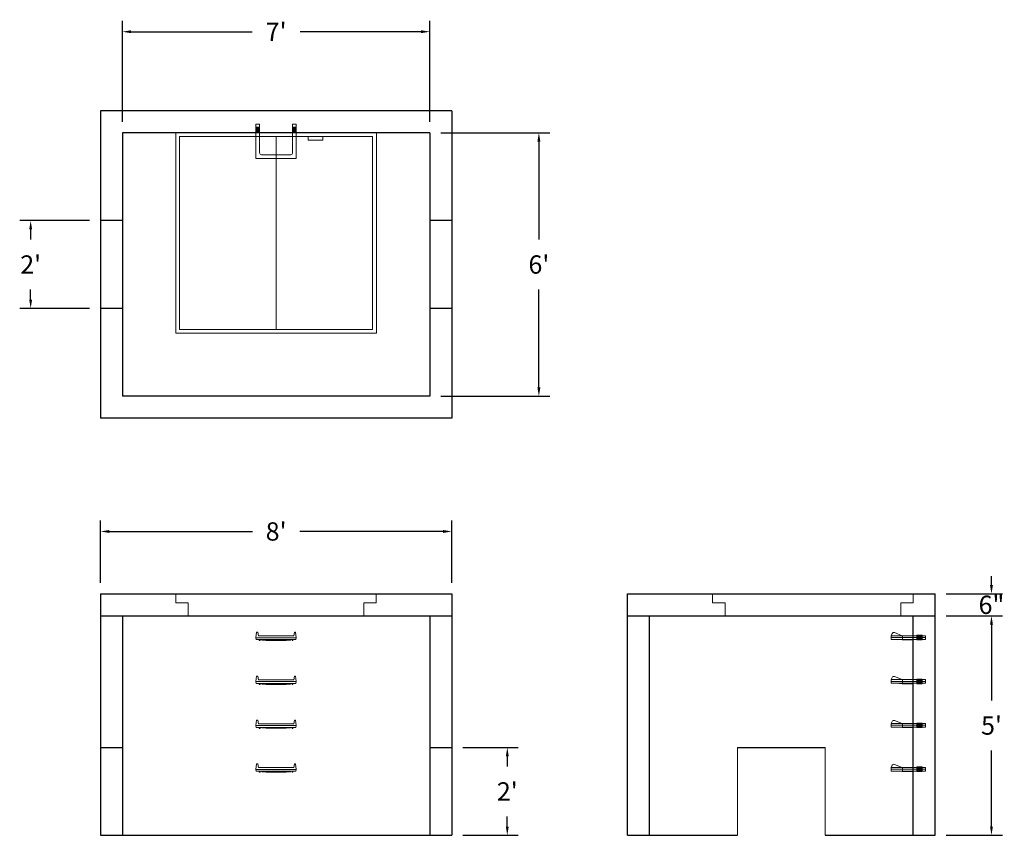
# Model space of a CAD drawing. Units: inches. Extents: x 9 to 278, y 7 to 230.
import ezdxf

# ---------------------------------------------------------------- set-up
doc = ezdxf.new("R2010")
doc.units = ezdxf.units.IN
doc.header["$MEASUREMENT"] = 0
doc.layers.add('DIMENSION', color=7, linetype='Continuous', lineweight=0)
doc.layers.add('HATCH', color=72, linetype='Continuous', lineweight=0)
doc.layers.add('hidden', color=1, linetype='Continuous')
doc.styles.add('SURESPEC', font='times.ttf', dxfattribs={"height": 5})
doc.dimstyles.new('SURESPEC', dxfattribs={"dimscale": 48, "dimtxt": 5, "dimasz": 0.05, "dimexe": 0.0625, "dimexo": 0.0625, "dimgap": 0.09, "dimtad": 0, "dimtih": 1, "dimtoh": 1, "dimdec": 4, "dimzin": 0, "dimdsep": 46, "dimlunit": 4, "dimtxsty": 'SURESPEC', "dimcen": 0.09375, "dimadec": 0, "dimazin": 0, "dimtfac": 1, "dimtdec": 4, "dimtix": 1, "dimtofl": 0, "dimtmove": 0, "dimatfit": 3, "dimfxl": 0, "dimtolj": 1, "dimtzin": 0, "dimarcsym": 0})

# ---------------------------------------------------------------- blocks, each defined once
blk = doc.blocks.new('*D6')
at = {"layer": 'Defpoints', "color": 0}
for p in [(127.51, 31.08), (142.66, 31.08), (127.51, 7.08)]:
    blk.add_point(p, dxfattribs=at)
at = {"layer": 'DIMENSION', "color": 0, "lineweight": -2}
for p, q in [((130.51, 31.08), (145.66, 31.08)), ((142.66, 28.68), (142.66, 25.9)), ((142.66, 9.48), (142.66, 12.26)), ((130.51, 7.08), (145.66, 7.08))]:
    blk.add_line(p, q, dxfattribs=at)
at = {"layer": 'DIMENSION', "color": 0}
for points in [[(142.26, 28.68), (143.06, 28.68), (142.66, 31.08)], [(142.26, 9.48), (143.06, 9.48), (142.66, 7.08)]]:
    blk.add_solid(points, dxfattribs=at)
at = {"layer": 'DIMENSION', "color": 0, "insert": (142.66, 19.08), "char_height": 5, "attachment_point": 5, "style": 'SURESPEC'}
blk.add_mtext("\\A1;2'", dxfattribs=at)
blk = doc.blocks.new('*D7')
at = {"layer": 'Defpoints', "color": 0}
for p in [(259.51, 73.08), (274.92, 73.08), (259.51, 67.08)]:
    blk.add_point(p, dxfattribs=at)
at = {"layer": 'DIMENSION', "color": 0, "lineweight": -2}
for p, q in [((274.92, 75.48), (274.92, 77.88)), ((262.51, 73.08), (277.92, 73.08)), ((262.51, 67.08), (277.92, 67.08)), ((274.92, 64.68), (274.92, 62.28))]:
    blk.add_line(p, q, dxfattribs=at)
at = {"layer": 'DIMENSION', "color": 0}
for points in [[(274.52, 75.48), (275.32, 75.48), (274.92, 73.08)], [(274.52, 64.68), (275.32, 64.68), (274.92, 67.08)]]:
    blk.add_solid(points, dxfattribs=at)
at = {"layer": 'DIMENSION', "color": 0, "insert": (274.92, 70.08), "char_height": 5, "attachment_point": 5, "style": 'SURESPEC'}
blk.add_mtext('\\A1;6"', dxfattribs=at)
blk = doc.blocks.new('*D8')
at = {"layer": 'Defpoints', "color": 0}
for p in [(259.51, 67.08), (274.92, 67.08), (259.51, 7.08)]:
    blk.add_point(p, dxfattribs=at)
at = {"layer": 'DIMENSION', "color": 0, "lineweight": -2}
for p, q in [((262.51, 67.08), (277.92, 67.08)), ((274.92, 64.68), (274.92, 43.94)), ((274.92, 9.48), (274.92, 30.22)), ((262.51, 7.08), (277.92, 7.08))]:
    blk.add_line(p, q, dxfattribs=at)
at = {"layer": 'DIMENSION', "color": 0}
for points in [[(274.52, 64.68), (275.32, 64.68), (274.92, 67.08)], [(274.52, 9.48), (275.32, 9.48), (274.92, 7.08)]]:
    blk.add_solid(points, dxfattribs=at)
at = {"layer": 'DIMENSION', "color": 0, "insert": (274.92, 37.08), "char_height": 5, "attachment_point": 5, "style": 'SURESPEC'}
blk.add_mtext("\\A1;5'", dxfattribs=at)
blk = doc.blocks.new('*D9')
at = {"layer": 'Defpoints', "color": 0}
for p in [(127.51, 90.12), (31.51, 73.08), (127.51, 73.08)]:
    blk.add_point(p, dxfattribs=at)
at = {"layer": 'DIMENSION', "color": 0, "lineweight": -2}
for p, q in [((31.51, 76.08), (31.51, 93.12)), ((127.51, 76.08), (127.51, 93.12)), ((33.91, 90.12), (73.06, 90.12)), ((125.11, 90.12), (85.96, 90.12))]:
    blk.add_line(p, q, dxfattribs=at)
at = {"layer": 'DIMENSION', "color": 0}
for points in [[(33.91, 90.52), (33.91, 89.72), (31.51, 90.12)], [(125.11, 90.52), (125.11, 89.72), (127.51, 90.12)]]:
    blk.add_solid(points, dxfattribs=at)
at = {"layer": 'DIMENSION', "color": 0, "insert": (79.51, 90.12), "char_height": 5, "attachment_point": 5, "style": 'SURESPEC'}
blk.add_mtext("\\A1;8'", dxfattribs=at)
blk = doc.blocks.new('*D10')
at = {"layer": 'Defpoints', "color": 0}
for p in [(12.46, 175.08), (31.51, 175.08), (31.51, 151.08)]:
    blk.add_point(p, dxfattribs=at)
at = {"layer": 'DIMENSION', "color": 0, "lineweight": -2}
for p, q in [((28.51, 175.08), (9.46, 175.08)), ((12.46, 172.68), (12.46, 169.9)), ((12.46, 153.48), (12.46, 156.26)), ((28.51, 151.08), (9.46, 151.08))]:
    blk.add_line(p, q, dxfattribs=at)
at = {"layer": 'DIMENSION', "color": 0}
for points in [[(12.06, 172.68), (12.86, 172.68), (12.46, 175.08)], [(12.06, 153.48), (12.86, 153.48), (12.46, 151.08)]]:
    blk.add_solid(points, dxfattribs=at)
at = {"layer": 'DIMENSION', "color": 0, "insert": (12.46, 163.08), "char_height": 5, "attachment_point": 5, "style": 'SURESPEC'}
blk.add_mtext("\\A1;2'", dxfattribs=at)
blk = doc.blocks.new('*D11')
at = {"layer": 'Defpoints', "color": 0}
for p in [(121.51, 199.08), (121.51, 127.08), (151.29, 127.08)]:
    blk.add_point(p, dxfattribs=at)
at = {"layer": 'DIMENSION', "color": 0, "lineweight": -2}
for p, q in [((124.51, 199.08), (154.29, 199.08)), ((151.29, 196.68), (151.29, 169.94)), ((151.29, 129.48), (151.29, 156.22)), ((124.51, 127.08), (154.29, 127.08))]:
    blk.add_line(p, q, dxfattribs=at)
at = {"layer": 'DIMENSION', "color": 0}
for points in [[(150.89, 196.68), (151.69, 196.68), (151.29, 199.08)], [(150.89, 129.48), (151.69, 129.48), (151.29, 127.08)]]:
    blk.add_solid(points, dxfattribs=at)
at = {"layer": 'DIMENSION', "color": 0, "insert": (151.29, 163.08), "char_height": 5, "attachment_point": 5, "style": 'SURESPEC'}
blk.add_mtext("\\A1;6'", dxfattribs=at)
blk = doc.blocks.new('*D12')
at = {"layer": 'Defpoints', "color": 0}
for p in [(121.51, 226.71), (37.51, 199.08), (121.51, 199.08)]:
    blk.add_point(p, dxfattribs=at)
at = {"layer": 'DIMENSION', "color": 0, "lineweight": -2}
for p, q in [((37.51, 202.08), (37.51, 229.71)), ((121.51, 202.08), (121.51, 229.71)), ((39.91, 226.71), (72.97, 226.71)), ((119.11, 226.71), (86.04, 226.71))]:
    blk.add_line(p, q, dxfattribs=at)
at = {"layer": 'DIMENSION', "color": 0}
for points in [[(39.91, 227.11), (39.91, 226.31), (37.51, 226.71)], [(119.11, 227.11), (119.11, 226.31), (121.51, 226.71)]]:
    blk.add_solid(points, dxfattribs=at)
at = {"layer": 'DIMENSION', "color": 0, "insert": (79.51, 226.71), "char_height": 5, "attachment_point": 5, "style": 'SURESPEC'}
blk.add_mtext("\\A1;7'", dxfattribs=at)
blk = doc.blocks.new('MANHOLE STEP-10-SIDE VIEW')
at = {"layer": 'DIMENSION'}
for p, q in [((-3.38, 1), (-3.38, 0)), ((-3.38, 1), (6, 1)), ((-3.38, 0.5), (6, 0.5)), ((-3.38, 0), (6, 0)), ((-2.5, 1.12), (-1, 1.12)), ((-2.5, 1.12), (-2.5, -0.13)), ((-2.25, 1.12), (-2.25, -0.13)), ((-2, 1.12), (-2, -0.13)), ((-1.75, 1.12), (-1.75, -0.13)), ((-1.5, 1.12), (-1.5, -0.13)), ((-1.25, 1.12), (-1.25, -0.13)), ((-1, 1.12), (-1, -0.13)), ((0, 1), (0, -0.13)), ((3, 1), (2.83, 0.51)), ((2.83, 0.51), (3, 0)), ((3, 1), (5.1, 1.83)), ((3, -0.13), (4.5, 0)), ((6, 1), (5.74, 1.57)), ((6, 0), (6, 1)), ((-2.5, -0.13), (-1, -0.13)), ((0, -0.13), (3, -0.13))]:
    blk.add_line(p, q, dxfattribs=at)
blk.add_arc((5.29, 1.36), 0.5, 24.5278, 111.4613, dxfattribs=at)
blk = doc.blocks.new('MANHOLE STEP-10-FRONT VIEW')
at = {"layer": 'DIMENSION'}
for p, q in [((-5.5, -0.5), (-5.34, 1)), ((-5.01, 1), (-5.34, 1)), ((-5.01, 1), (-4.83, 0)), ((0, 0), (-4.83, 0)), ((0, 0), (4.83, 0)), ((5.01, 1), (4.83, 0)), ((5.01, 1), (5.34, 1)), ((5.5, -0.5), (5.34, 1)), ((-5.5, -0.5), (-5.41, -1)), ((0, -0.5), (-5.5, -0.5)), ((0, -1), (-5.41, -1)), ((-4.59, -1), (-4.59, -1.28)), ((-4.59, -1.28), (-4.39, -1.28)), ((-4.39, -1.28), (-4.39, -1)), ((-3.91, -1), (-3.91, -1.15)), ((-3.91, -1.15), (-2.76, -1.24)), ((-2.76, -1.24), (0, -1.24)), ((0, -0.5), (5.5, -0.5)), ((0, -1), (5.41, -1)), ((2.76, -1.24), (0, -1.24)), ((3.91, -1.15), (2.76, -1.24)), ((3.91, -1), (3.91, -1.15)), ((4.39, -1.28), (4.39, -1)), ((4.59, -1.28), (4.39, -1.28)), ((4.59, -1), (4.59, -1.28)), ((5.5, -0.5), (5.41, -1))]:
    blk.add_line(p, q, dxfattribs=at)
blk = doc.blocks.new('MANHOLE STEP-10-TOP VIEW')
at = {"layer": 'DIMENSION'}
for p, q in [((0, 11), (0, 10)), ((0, 11), (9.375, 11)), ((0.875, 11), (0.875, 10)), ((1.125, 11), (1.125, 10)), ((1.375, 11), (1.375, 10)), ((1.625, 11), (1.625, 10)), ((1.875, 11), (1.875, 10)), ((2.125, 11), (2.125, 10)), ((2.375, 11), (2.375, 10)), ((3.375, 11), (3.375, 10)), ((9.375, 11), (9.375, 0)), ((0, 10), (7.875, 10)), ((8.375, 9.5), (8.375, 1.5)), ((0, 1), (0, 0)), ((0, 1), (7.875, 1)), ((0, 0), (9.375, 0)), ((0.875, 1), (0.875, 0)), ((1.125, 1), (1.125, 0)), ((1.375, 1), (1.375, 0)), ((1.625, 1), (1.625, 0)), ((1.875, 1), (1.875, 0)), ((2.125, 1), (2.125, 0)), ((2.375, 1), (2.375, 0)), ((3.375, 1), (3.375, 0))]:
    blk.add_line(p, q, dxfattribs=at)
for centre, start, end in [((7.875, 9.5), 0, 90), ((7.875, 1.5), 270, 0)]:
    blk.add_arc(centre, 0.5, start, end, dxfattribs=at)
blk = doc.blocks.new('48x48 DL Top View')
at = {"layer": 'HATCH'}
for p, q in [((27.38, 0), (-27.38, 0)), ((-27.38, 0), (-27.38, -54.75)), ((27.38, -54.75), (27.38, 0)), ((26.37, -1), (-26.38, -1)), ((-26.38, -1), (-26.38, -53.75)), ((0, -53.75), (0, -1)), ((8.76, -1), (8.76, -2)), ((12.76, -2), (8.76, -2)), ((12.76, -1), (12.76, -2)), ((26.37, -53.75), (26.37, -1)), ((-26.38, -53.75), (26.37, -53.75)), ((-27.38, -54.75), (27.38, -54.75))]:
    blk.add_line(p, q, dxfattribs=at)
blk = doc.blocks.new('48x48 side top right grab')
at = {"layer": 'HATCH'}
for p, q in [((-54.75, -2.5), (-54.75, 0)), ((-54.75, 0), (0, 0)), ((0, 0), (0, -2.5)), ((-54.75, -2.5), (-51.375, -2.5)), ((-51.375, -6), (-51.375, -2.5)), ((-3.375, -2.5), (0, -2.5)), ((-3.375, -2.5), (-3.375, -6)), ((-3.375, -6), (-51.375, -6))]:
    blk.add_line(p, q, dxfattribs=at)

msp = doc.modelspace()

# ---------------------------------------------------------------- linework, layer by layer
for p, q in [((127.50776, 205.07862), (31.50776, 205.07862)), ((31.50776, 205.07862), (31.50776, 121.07862)), ((127.50776, 205.07862), (127.50776, 121.07862)), ((121.50776, 199.07862), (37.50776, 199.07862)), ((37.50776, 199.07862), (37.50776, 127.07862)), ((121.50776, 199.07862), (121.50776, 127.07862)), ((121.50776, 127.07862), (37.50776, 127.07862)), ((127.50776, 121.07862), (31.50776, 121.07862)), ((31.50776, 73.07862), (127.50776, 73.07862)), ((31.50776, 73.07862), (31.50776, 7.07862)), ((127.50776, 73.07862), (127.50776, 7.07862)), ((175.50776, 73.07862), (259.50776, 73.07862)), ((175.50776, 7.07862), (175.50776, 73.07862)), ((259.50776, 7.07862), (259.50776, 73.07862)), ((31.50776, 67.07862), (127.50776, 67.07862)), ((37.50776, 67.07862), (37.50776, 7.07862)), ((121.50776, 67.07862), (121.50776, 7.07862)), ((175.50776, 67.07862), (259.50776, 67.07862)), ((181.50776, 7.07862), (181.50776, 67.07862)), ((253.50776, 7.07862), (253.50776, 67.07862)), ((205.50776, 31.07862), (229.50776, 31.07862)), ((31.50776, 7.07862), (127.50776, 7.07862)), ((175.50776, 7.07862), (205.50776, 7.07862)), ((229.50776, 7.07862), (259.50776, 7.07862))]:
    msp.add_line(p, q)
at = {"layer": 'DIMENSION'}
for p, q in [((205.50776, 31.07862), (205.50776, 7.07862)), ((229.50776, 31.07862), (229.50776, 7.07862))]:
    msp.add_line(p, q, dxfattribs=at)
at = {"layer": 'hidden'}
for p, q in [((37.50776, 175.07862), (31.50776, 175.07862)), ((127.50776, 175.07862), (121.50776, 175.07862)), ((37.50776, 151.07862), (31.50776, 151.07862)), ((127.50776, 151.07862), (121.50776, 151.07862)), ((31.50776, 31.07862), (37.50776, 31.07862)), ((121.50776, 31.07862), (127.50776, 31.07862))]:
    msp.add_line(p, q, dxfattribs=at)

# ---------------------------------------------------------------- block references
for name, p in [('48x48 DL Top View', (79.50776, 199.07862)), ('48x48 side top right grab', (106.88276, 73.07862)), ('48x48 side top right grab', (253.50776, 73.07862)), ('MANHOLE STEP-10-FRONT VIEW', (79.50776, 61.57862)), ('MANHOLE STEP-10-FRONT VIEW', (79.50776, 49.57862)), ('MANHOLE STEP-10-FRONT VIEW', (79.50776, 37.57862)), ('MANHOLE STEP-10-FRONT VIEW', (79.50776, 25.57862))]:
    msp.add_blockref(name, p)
at = {"rotation": 270}
msp.add_blockref('MANHOLE STEP-10-TOP VIEW', (74.00776, 201.45362), dxfattribs=at)
at = {"xscale": -1}
for p in [(253.50776, 60.64112), (253.50776, 48.64112), (253.50776, 36.64112), (253.50776, 24.64112)]:
    msp.add_blockref('MANHOLE STEP-10-SIDE VIEW', p, dxfattribs=at)

# ---------------------------------------------------------------- dimensions: what is measured, and where the dimension line sits
at = {"layer": 'DIMENSION'}
dim = msp.add_linear_dim(base=(121.50776, 226.71387), p1=(37.50776, 199.07862), p2=(121.50776, 199.07862), dimstyle='SURESPEC', dxfattribs=at)
dim.commit()
dim.dimension.update_dxf_attribs({"geometry": '*D12', "text_midpoint": (79.50776, 226.71387), "dimtype": 160})
for base, p1, p2, picture, middle in [((151.28726, 127.07862), (121.50776, 199.07862), (121.50776, 127.07862), '*D11', (151.28726, 163.07862)), ((12.46292, 175.07862), (31.50776, 151.07862), (31.50776, 175.07862), '*D10', (12.46292, 163.07862)), ((274.9171, 73.07862), (259.50776, 67.07862), (259.50776, 73.07862), '*D7', (274.9171, 70.07862)), ((142.66466, 31.07862), (127.50776, 7.07862), (127.50776, 31.07862), '*D6', (142.66466, 19.07862))]:
    dim = msp.add_linear_dim(base=base, p1=p1, p2=p2, angle=90, dimstyle='SURESPEC', dxfattribs=at)
    dim.commit()
    dim.dimension.update_dxf_attribs({"geometry": picture, "text_midpoint": middle, "dimtype": 160})
dim = msp.add_linear_dim(base=(127.50776, 90.12305), p1=(31.50776, 73.07862), p2=(127.50776, 73.07862), dimstyle='SURESPEC', dxfattribs=at)
dim.commit()
dim.dimension.update_dxf_attribs({"geometry": '*D9', "text_midpoint": (79.50776, 90.12305)})
dim = msp.add_linear_dim(base=(274.9171, 67.07862), p1=(259.50776, 7.07862), p2=(259.50776, 67.07862), angle=90, dimstyle='SURESPEC', dxfattribs=at)
dim.commit()
dim.dimension.update_dxf_attribs({"geometry": '*D8', "text_midpoint": (274.9171, 37.07862)})

doc.saveas('drawing.dxf')
